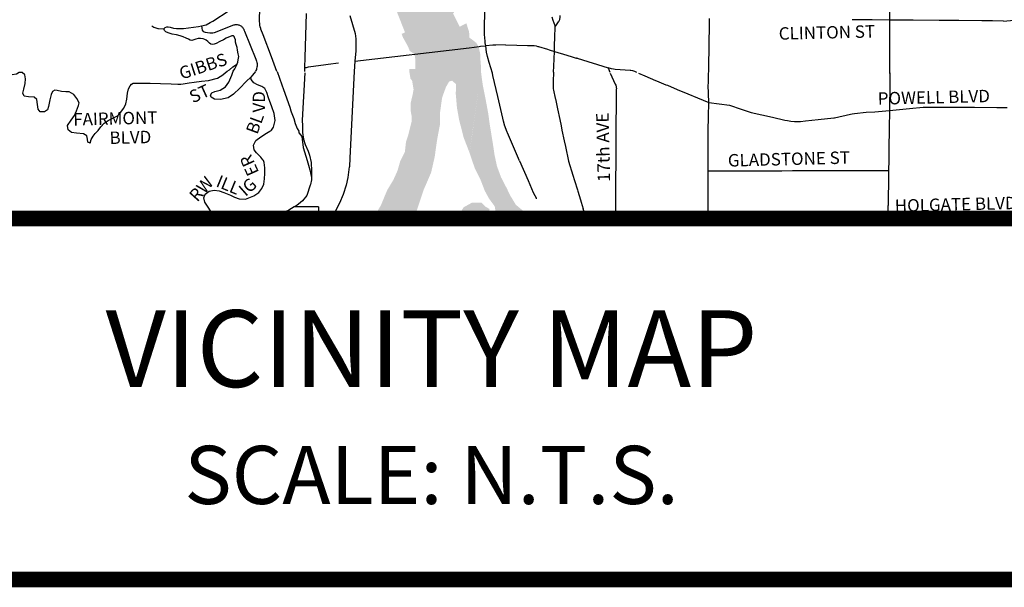
# Model space of a CAD drawing. Extents: x -15.6 to 14.4, y -6.5 to 0.3.
# Drawn here: x -13.4 to -11.3, y -6.5 to -5.3 of the extents above; entities that cross this region are included whole.
import ezdxf
from ezdxf.enums import TextEntityAlignment as Align

# ---------------------------------------------------------------- set-up
doc = ezdxf.new("R2010")
doc.units = 0
doc.header["$MEASUREMENT"] = 0
for name, color, linetype in [('SH-VICINITY_TXT', 2, 'Continuous'), ('VICINITY', 7, 'Continuous'), ('VICINITY-LS', 252, 'Continuous'), ('VICINITY-SC', 251, 'Continuous'), ('VICINITY-SC_TXT', 251, 'Continuous')]:
    doc.layers.add(name, color=color, linetype=linetype)
doc.styles.add('POP', font='swissl.ttf')

msp = doc.modelspace()

# ---------------------------------------------------------------- hatches: boundary and pattern name
at = {"layer": 'VICINITY-LS', "linetype": 'Continuous'}
h = msp.add_hatch(color=256, dxfattribs=at)
h.paths.add_polyline_path([(-13.6084, -3.6816), (-13.5648, -3.6197), (-13.342, -3.7331), (-13.2374, -3.7051), (-13.236, -3.7072), (-13.2323, -3.7123), (-13.2306, -3.7144), (-13.2295, -3.7157), (-13.2255, -3.7208), (-13.2251, -3.7223), (-13.2241, -3.7241), (-13.2217, -3.7287), (-13.2199, -3.7312), (-13.2177, -3.7352), (-13.2139, -3.7422), (-13.2114, -3.7469), (-13.2079, -3.7533), (-13.2035, -3.7593), (-13.2026, -3.7608), (-13.1975, -3.7691), (-13.1942, -3.7755), (-13.1912, -3.7812), (-13.1883, -3.7894), (-13.187, -3.7931), (-13.1841, -3.7973), (-13.1818, -3.8006), (-13.1785, -3.8062), (-13.175, -3.8119), (-13.1739, -3.8144), (-13.1642, -3.8293), (-13.1629, -3.8315), (-13.1575, -3.8392), (-13.1531, -3.8455), (-13.1487, -3.8556), (-13.147, -3.8592), (-13.1461, -3.8604), (-13.1419, -3.8664), (-13.1383, -3.8715), (-13.1369, -3.8737), (-13.1341, -3.8786), (-13.1296, -3.887), (-13.1287, -3.888), (-13.1105, -3.909), (-13.1007, -3.9221), (-13.0934, -3.9309), (-13.0752, -3.9507), (-13.073, -3.955), (-13.0708, -3.9593), (-13.0666, -3.965), (-13.0629, -3.97), (-13.0586, -3.9736), (-13.0512, -3.9797), (-13.0476, -3.9838), (-13.0455, -3.9862), (-13.0425, -3.9898), (-13.0409, -3.9916), (-13.0361, -3.9972), (-13.0312, -4.0027), (-13.0299, -4.0076), (-13.0291, -4.0094), (-13.0286, -4.0107), (-13.0275, -4.0133), (-13.0267, -4.0145), (-13.0234, -4.0184), (-13.0213, -4.0212), (-13.0205, -4.0221), (-12.9864, -4.0623), (-12.985, -4.0612), (-12.9809, -4.0579), (-12.9759, -4.0626), (-12.9682, -4.0724), (-12.9621, -4.0817), (-12.9603, -4.0883), (-12.9573, -4.0918), (-12.9538, -4.0948), (-12.9535, -4.1001), (-12.9485, -4.106), (-12.9419, -4.1096), (-12.9438, -4.1133), (-12.9237, -4.1301), (-12.9184, -4.1252), (-12.9173, -4.1259), (-12.9103, -4.1315), (-12.9048, -4.1375), (-12.9032, -4.1429), (-12.8987, -4.1497), (-12.8907, -4.1544), (-12.8833, -4.1546), (-12.8801, -4.1555), (-12.8806, -4.1614), (-12.8752, -4.1649), (-12.8593, -4.1763), (-12.8405, -4.1897), (-12.8268, -4.1989), (-12.8124, -4.2033), (-12.8034, -4.2089), (-12.7975, -4.215), (-12.7961, -4.2186), (-12.7989, -4.2215), (-12.7969, -4.224), (-12.7896, -4.218), (-12.7865, -4.2225), (-12.7878, -4.2234), (-12.7862, -4.2266), (-12.7716, -4.2403), (-12.7613, -4.2569), (-12.7517, -4.2763), (-12.745, -4.2932), (-12.7318, -4.3145), (-12.7259, -4.3202), (-12.7187, -4.3269), (-12.7118, -4.3418), (-12.7099, -4.3466), (-12.7014, -4.3659), (-12.6911, -4.3836), (-12.6781, -4.4005), (-12.6648, -4.4199), (-12.6575, -4.4311), (-12.6538, -4.4345), (-12.6491, -4.4361), (-12.6454, -4.4404), (-12.6432, -4.4459), (-12.6431, -4.4509), (-12.6917, -4.4846), (-12.6963, -4.4789), (-12.7034, -4.4703), (-12.7122, -4.4593), (-12.7188, -4.4503), (-12.7274, -4.4382), (-12.7373, -4.4288), (-12.742, -4.4207), (-12.7418, -4.4192), (-12.7463, -4.4149), (-12.7476, -4.416), (-12.7724, -4.3887), (-12.7972, -4.365), (-12.8282, -4.3394), (-12.8295, -4.3399), (-12.8517, -4.3213), (-12.8558, -4.3214), (-12.8603, -4.3171), (-12.8667, -4.3085), (-12.8741, -4.301), (-12.8868, -4.2902), (-12.8958, -4.2833), (-12.8986, -4.2775), (-12.9094, -4.2689), (-12.9132, -4.2655), (-12.9111, -4.2596), (-12.9639, -4.2109), (-12.9653, -4.2121), (-12.9782, -4.2029), (-12.9755, -4.1998), (-13.0445, -4.1298), (-13.0534, -4.1259), (-13.0581, -4.125), (-13.0689, -4.1181), (-13.0744, -4.1112), (-13.0767, -4.108), (-13.0889, -4.097), (-13.0948, -4.0943), (-13.1005, -4.0941), (-13.1086, -4.099), (-13.1141, -4.105), (-13.1185, -4.1113), (-13.1215, -4.1153), (-13.1234, -4.1154), (-13.1358, -4.1044), (-13.1145, -4.0567), (-13.1785, -3.9812), (-13.1987, -3.9576), (-13.2601, -3.8824), (-13.3996, -3.7602), (-13.4128, -3.7836), (-13.4432, -3.835), (-13.4464, -3.8341), (-13.4507, -3.8305), (-13.4531, -3.8251), (-13.4545, -3.8194), (-13.4571, -3.8132), (-13.461, -3.8088), (-13.4626, -3.8007), (-13.4615, -3.7941), (-13.4609, -3.7842), (-13.4616, -3.7767), (-13.4643, -3.7692), (-13.4688, -3.7646), (-13.476, -3.7584), (-13.4876, -3.7511), (-13.4966, -3.7468), (-13.5054, -3.7411), (-13.5153, -3.7341), (-13.5236, -3.7293), (-13.5296, -3.7266), (-13.5382, -3.7211), (-13.5493, -3.7144), (-13.5606, -3.7092), (-13.5714, -3.7035), (-13.5799, -3.6984), (-13.5893, -3.6928), (-13.5986, -3.688)])
h.paths.add_polyline_path([(-12.6137, -5.3239), (-12.6609, -5.2036), (-12.6701, -5.2056), (-12.6724, -5.2026), (-12.6787, -5.1895), (-12.6833, -5.179), (-12.6884, -5.1673), (-12.6902, -5.159), (-12.6946, -5.1495), (-12.6983, -5.1408), (-12.6986, -5.1386), (-12.6998, -5.1305), (-12.7003, -5.1207), (-12.7051, -5.1058), (-12.71, -5.0996), (-12.7209, -5.0904), (-12.7316, -5.0651), (-12.7348, -5.0442), (-12.7314, -5.0338), (-12.7279, -5.0307), (-12.7332, -5.0221), (-12.7367, -5.0055), (-12.7343, -4.9912), (-12.7291, -4.981), (-12.724, -4.9751), (-12.7237, -4.9661), (-12.7224, -4.9536), (-12.7196, -4.9418), (-12.713, -4.924), (-12.7009, -4.8935), (-12.6909, -4.8611), (-12.6806, -4.8304), (-12.6743, -4.8113), (-12.6702, -4.8016), (-12.6594, -4.7737), (-12.6488, -4.7451), (-12.6426, -4.7255), (-12.6364, -4.7016), (-12.6319, -4.6819), (-12.6303, -4.6633), (-12.6308, -4.6509), (-12.633, -4.6339), (-12.6378, -4.6063), (-12.6418, -4.5801), (-12.6493, -4.5582), (-12.6566, -4.5349), (-12.6587, -4.5297), (-12.6608, -4.5289), (-12.6655, -4.529), (-12.6686, -4.5283), (-12.6705, -4.5264), (-12.6767, -4.5169), (-12.6846, -4.5041), (-12.6879, -4.4964), (-12.6893, -4.4917), (-12.6909, -4.4872), (-12.6431, -4.4509), (-12.6201, -4.4731), (-12.6154, -4.474), (-12.6072, -4.4774), (-12.6015, -4.4834), (-12.6013, -4.4893), (-12.5988, -4.4952), (-12.5891, -4.5001), (-12.5735, -4.5132), (-12.5613, -4.5232), (-12.5513, -4.5362), (-12.547, -4.5483), (-12.5441, -4.5594), (-12.5381, -4.5701), (-12.5367, -4.5832), (-12.5371, -4.5906), (-12.5361, -4.5984), (-12.5363, -4.6027), (-12.5368, -4.6138), (-12.5399, -4.6336), (-12.5409, -4.6429), (-12.5433, -4.6516), (-12.5474, -4.658), (-12.5543, -4.6615), (-12.5576, -4.6651), (-12.5605, -4.6756), (-12.5643, -4.6981), (-12.5694, -4.7303), (-12.5735, -4.7488), (-12.5711, -4.7536), (-12.5717, -4.7594), (-12.5733, -4.7715), (-12.5745, -4.78), (-12.5775, -4.7842), (-12.5816, -4.7943), (-12.5861, -4.8164), (-12.5907, -4.8334), (-12.5916, -4.8394), (-12.5943, -4.8575), (-12.6002, -4.8866), (-12.6052, -4.9117), (-12.6062, -4.9204), (-12.6093, -4.9313), (-12.6105, -4.9422), (-12.61, -4.9621), (-12.6092, -4.9803), (-12.6079, -4.9949), (-12.6086, -5.0036), (-12.6072, -5.0218), (-12.6023, -5.0421), (-12.5932, -5.0689), (-12.5845, -5.0939), (-12.581, -5.1026), (-12.5786, -5.1143), (-12.5772, -5.1351), (-12.5774, -5.1447), (-12.5579, -5.1753), (-12.5511, -5.1773), (-12.5494, -5.1809), (-12.5456, -5.1878), (-12.54, -5.1962), (-12.5323, -5.206), (-12.5309, -5.2093), (-12.5322, -5.219), (-12.5283, -5.2329), (-12.5257, -5.2404), (-12.5235, -5.2454), (-12.5083, -5.2808), (-12.5104, -5.2831), (-12.4962, -5.3119)])
h = msp.add_hatch(color=256, dxfattribs=at)
h.paths.add_polyline_path([(-12.5123, -5.4279), (-12.5042, -5.4351), (-12.5045, -5.4566), (-12.502, -5.4859), (-12.4974, -5.5117), (-12.4874, -5.5507), (-12.475, -5.5825), (-12.4503, -5.409), (-12.4502, -5.3978), (-12.4514, -5.3868), (-12.4516, -5.3719), (-12.4546, -5.3583), (-12.458, -5.3504), (-12.4606, -5.3465), (-12.4688, -5.3399), (-12.4755, -5.3352), (-12.4753, -5.3281), (-12.4766, -5.3206), (-12.4818, -5.3045), (-12.4962, -5.3119), (-12.6137, -5.3239), (-12.6209, -5.3273), (-12.6178, -5.3353), (-12.6075, -5.3537), (-12.6032, -5.3641), (-12.5956, -5.3689), (-12.5925, -5.3745), (-12.5911, -5.3855), (-12.5914, -5.3946), (-12.5916, -5.4028), (-12.6043, -5.4029), (-12.6043, -5.4085), (-12.6019, -5.4232), (-12.5984, -5.4276), (-12.5952, -5.4467), (-12.5972, -5.4576), (-12.6015, -5.4759), (-12.6015, -5.4919), (-12.5994, -5.504), (-12.5996, -5.5166), (-12.6061, -5.5427), (-12.6115, -5.5591), (-12.6139, -5.5809), (-12.6237, -5.6003), (-12.6299, -5.6217), (-12.6387, -5.6412), (-12.6518, -5.663), (-12.6573, -5.6761), (-12.6651, -5.695), (-12.6747, -5.7115), (-12.6815, -5.7135), (-12.687, -5.7139), (-12.6858, -5.722), (-12.5938, -5.7241), (-12.5867, -5.7016), (-12.5731, -5.6614), (-12.5576, -5.6256), (-12.5499, -5.592), (-12.5448, -5.5557), (-12.5388, -5.5236), (-12.5381, -5.4942), (-12.5338, -5.464), (-12.5258, -5.4418), (-12.5187, -5.4295)])
h.paths.add_polyline_path([(-12.4749, -5.583), (-12.4636, -5.6164), (-12.4512, -5.6412), (-12.4422, -5.6645), (-12.4334, -5.6808), (-12.4209, -5.6979), (-12.4191, -5.7085), (-12.4229, -5.716), (-12.4285, -5.7239), (-12.3376, -5.7236), (-12.3594, -5.7079), (-12.3754, -5.6946), (-12.3863, -5.6767), (-12.3961, -5.657), (-12.4072, -5.6356), (-12.4161, -5.6114), (-12.4213, -5.5871), (-12.4249, -5.5626), (-12.4313, -5.5236), (-12.4349, -5.4976), (-12.4408, -5.4657), (-12.4463, -5.4387), (-12.4489, -5.4205), (-12.4503, -5.409)])
h.paths.add_polyline_path([(-12.4881, -5.7002), (-12.5012, -5.7237), (-12.5013, -5.7241), (-12.442, -5.7239), (-12.4383, -5.7142), (-12.4339, -5.7108), (-12.4319, -5.7036), (-12.4413, -5.6983), (-12.4495, -5.6899), (-12.4699, -5.69)])

# ---------------------------------------------------------------- linework, layer by layer
at = {"layer": 'VICINITY', "linetype": 'Continuous'}
msp.add_lwpolyline([(-12.7322, -5.2879), (-12.7209, -5.3262), (-12.7196, -5.3382), (-12.7195, -5.3525), (-12.7196, -5.364), (-12.7208, -5.3778), (-12.7212, -5.3855), (-12.7229, -5.4082), (-12.7324, -5.5936), (-12.7332, -5.6127), (-12.7333, -5.6131), (-12.7365, -5.6356), (-12.7402, -5.6527), (-12.7463, -5.6722), (-12.754, -5.691), (-12.7634, -5.7091), (-12.7729, -5.7241)], dxfattribs=at)
at = {"layer": 'VICINITY', "const_width": 0.0333}
for points in [[(-15.5566, -5.7241), (-9.5566, -5.7241)], [(-15.5566, -6.5), (-9.5566, -6.5)]]:
    msp.add_lwpolyline(points, dxfattribs=at)
at = {"layer": 'VICINITY-SC', "linetype": 'Continuous'}
for p, q in [((-12.4429, -5.3129), (-12.4416, -5.2466)), ((-12.828, -5.3783), (-12.8252, -5.2836)), ((-11.572, -5.2974), (-11.572, -5.2765)), ((-12.2953, -5.2984), (-12.2978, -5.2916)), ((-12.291, -5.3101), (-12.2953, -5.2984)), ((-11.9598, -5.3186), (-11.9596, -5.2945)), ((-11.6321, -5.2969), (-11.6529, -5.2967)), ((-11.6099, -5.2971), (-11.6321, -5.2969)), ((-11.572, -5.2974), (-11.6099, -5.2971)), ((-11.5216, -5.2978), (-11.572, -5.2974)), ((-11.5719, -5.3231), (-11.572, -5.2974)), ((-11.4661, -5.2983), (-11.5216, -5.2978)), ((-11.4241, -5.2987), (-11.4661, -5.2983)), ((-11.3745, -5.2991), (-11.4241, -5.2987)), ((-11.3513, -5.2994), (-11.3745, -5.2991)), ((-11.3282, -5.2996), (-11.3513, -5.2994)), ((-11.3282, -5.2996), (-11.3058, -5.2974)), ((-12.9005, -5.3767), (-12.9186, -5.329)), ((-12.443, -5.3197), (-12.4429, -5.3129)), ((-12.4426, -5.3263), (-12.443, -5.3197)), ((-12.4428, -5.3284), (-12.4426, -5.3263)), ((-12.4417, -5.3431), (-12.4428, -5.3284)), ((-11.9601, -5.3396), (-11.9598, -5.3186)), ((-11.5719, -5.3446), (-11.5719, -5.3231)), ((-12.4413, -5.3461), (-12.4417, -5.3431)), ((-12.4403, -5.3528), (-12.4413, -5.3461)), ((-12.4246, -5.3513), (-12.4403, -5.3528)), ((-12.4185, -5.3511), (-12.4246, -5.3513)), ((-12.3976, -5.351), (-12.4185, -5.3511)), ((-12.3976, -5.351), (-12.3732, -5.3515)), ((-12.3732, -5.3515), (-12.3506, -5.3519)), ((-12.2923, -5.3527), (-12.2922, -5.3516)), ((-12.2922, -5.3516), (-12.2916, -5.335)), ((-11.9603, -5.3638), (-11.9601, -5.3396)), ((-11.5718, -5.3679), (-11.5719, -5.3446)), ((-12.7212, -5.3855), (-12.4757, -5.3569)), ((-12.4757, -5.3569), (-12.4546, -5.3544)), ((-12.4546, -5.3544), (-12.4513, -5.3539)), ((-12.4513, -5.3539), (-12.4403, -5.3528)), ((-12.4384, -5.3663), (-12.4403, -5.3528)), ((-12.4362, -5.376), (-12.4384, -5.3663)), ((-12.3506, -5.3519), (-12.3404, -5.3521)), ((-12.3404, -5.3521), (-12.3358, -5.3525)), ((-12.3358, -5.3525), (-12.332, -5.3531)), ((-12.332, -5.3531), (-12.3282, -5.3541)), ((-12.3282, -5.3541), (-12.3267, -5.3546)), ((-12.3267, -5.3546), (-12.3077, -5.3604)), ((-12.3077, -5.3604), (-12.3038, -5.3615)), ((-12.3038, -5.3615), (-12.2928, -5.3649)), ((-12.294, -5.3965), (-12.2928, -5.3649)), ((-12.2928, -5.3649), (-12.2923, -5.3527)), ((-12.2928, -5.3649), (-12.2663, -5.3729)), ((-11.9606, -5.3872), (-11.9603, -5.3638)), ((-11.5718, -5.3913), (-11.5718, -5.3679)), ((-12.8888, -5.4078), (-12.9005, -5.3767)), ((-12.8287, -5.3998), (-12.828, -5.3783)), ((-12.7836, -5.3927), (-12.7784, -5.3921)), ((-12.7784, -5.3921), (-12.7567, -5.3896)), ((-12.4331, -5.389), (-12.4362, -5.376)), ((-12.4259, -5.4113), (-12.4331, -5.389)), ((-12.2663, -5.3729), (-12.2548, -5.3765)), ((-12.2548, -5.3765), (-12.2462, -5.3792)), ((-12.2462, -5.3792), (-12.2451, -5.3795)), ((-12.2438, -5.3796), (-12.2451, -5.3795)), ((-12.2438, -5.3796), (-12.1775, -5.4001)), ((-11.9608, -5.4067), (-11.9606, -5.3872)), ((-11.5717, -5.4121), (-11.5718, -5.3913)), ((-13.0045, -5.4144), (-12.9959, -5.4075)), ((-12.8886, -5.4082), (-12.8835, -5.4226)), ((-12.8289, -5.4079), (-12.8288, -5.4034)), ((-12.8288, -5.4034), (-12.8287, -5.3998)), ((-12.8287, -5.3998), (-12.8254, -5.3992)), ((-12.4247, -5.4163), (-12.4259, -5.4113)), ((-12.2945, -5.4096), (-12.2948, -5.4179)), ((-12.2945, -5.4094), (-12.294, -5.3965)), ((-12.1775, -5.4001), (-12.1739, -5.4092)), ((-12.1723, -5.4017), (-12.1775, -5.4001)), ((-12.1698, -5.4024), (-12.1723, -5.4017)), ((-12.166, -5.4032), (-12.1698, -5.4024)), ((-12.1622, -5.4036), (-12.166, -5.4032)), ((-12.1296, -5.4057), (-12.1622, -5.4036)), ((-12.1283, -5.4059), (-12.1296, -5.4057)), ((-12.124, -5.4068), (-12.1283, -5.4059)), ((-12.1198, -5.4082), (-12.124, -5.4068)), ((-12.1157, -5.4099), (-12.1198, -5.4082)), ((-12.1118, -5.4118), (-12.0981, -5.4176)), ((-11.9617, -5.4137), (-11.9608, -5.4067)), ((-11.9615, -5.434), (-11.9617, -5.4137)), ((-11.5719, -5.4112), (-11.5722, -5.4334)), ((-13.1853, -5.4329), (-13.1631, -5.433)), ((-13.1631, -5.433), (-13.1613, -5.4331)), ((-13.1613, -5.4331), (-13.1389, -5.4339)), ((-13.1389, -5.4339), (-13.1163, -5.4347)), ((-13.1163, -5.4347), (-13.1013, -5.4352)), ((-13.1013, -5.4352), (-13.0955, -5.4353)), ((-12.8835, -5.4226), (-12.8784, -5.4369)), ((-12.4145, -5.4615), (-12.4247, -5.4163)), ((-12.2948, -5.4179), (-12.2953, -5.421)), ((-12.0981, -5.4176), (-12.0753, -5.4271)), ((-12.0753, -5.4271), (-12.0734, -5.4279)), ((-12.0734, -5.4279), (-12.0531, -5.4364)), ((-11.9624, -5.4366), (-11.9615, -5.434)), ((-11.5722, -5.4334), (-11.5729, -5.4916)), ((-12.8784, -5.4369), (-12.8749, -5.4467)), ((-12.8749, -5.4467), (-12.8613, -5.4849)), ((-12.0531, -5.4364), (-12.0499, -5.4377)), ((-12.0499, -5.4377), (-12.0292, -5.4464)), ((-12.0292, -5.4464), (-12.0061, -5.4561)), ((-12.0061, -5.4561), (-11.9855, -5.4646)), ((-11.961, -5.4747), (-11.9624, -5.4366)), ((-12.4037, -5.5087), (-12.4145, -5.4615)), ((-12.2912, -5.4655), (-12.2904, -5.467)), ((-12.2904, -5.467), (-12.286, -5.4883)), ((-12.1596, -5.49), (-12.1595, -5.467)), ((-11.9855, -5.4646), (-11.961, -5.4747)), ((-11.9616, -5.5047), (-11.961, -5.4747)), ((-11.961, -5.4747), (-11.9163, -5.4806)), ((-12.8613, -5.4849), (-12.8586, -5.4928)), ((-12.8586, -5.4928), (-12.858, -5.4945)), ((-12.286, -5.4883), (-12.2812, -5.5112)), ((-12.1597, -5.5118), (-12.1596, -5.49)), ((-11.9163, -5.4806), (-11.8911, -5.4888)), ((-11.8911, -5.4888), (-11.8701, -5.4963)), ((-11.8701, -5.4963), (-11.824, -5.5065)), ((-11.6567, -5.4998), (-11.6533, -5.4991)), ((-11.6533, -5.4991), (-11.6478, -5.4984)), ((-11.6478, -5.4984), (-11.6226, -5.4958)), ((-11.6226, -5.4958), (-11.6042, -5.4945)), ((-11.6042, -5.4945), (-11.5729, -5.4916)), ((-11.5729, -5.4916), (-11.5734, -5.5307)), ((-11.5729, -5.4916), (-11.5298, -5.4875)), ((-11.5298, -5.4875), (-11.5006, -5.4849)), ((-11.5006, -5.4849), (-11.4928, -5.4845)), ((-11.4928, -5.4845), (-11.4928, -5.4845)), ((-11.4928, -5.4845), (-11.4854, -5.4845)), ((-11.4854, -5.4845), (-11.4796, -5.4845)), ((-11.4796, -5.4845), (-11.4304, -5.4848)), ((-11.4304, -5.4848), (-11.3901, -5.4849)), ((-11.3901, -5.4849), (-11.3422, -5.4851)), ((-11.3422, -5.4851), (-11.3201, -5.4852)), ((-12.402, -5.515), (-12.4037, -5.5087)), ((-12.4, -5.5225), (-12.402, -5.515)), ((-12.2812, -5.5112), (-12.2784, -5.5246)), ((-12.1599, -5.5353), (-12.1597, -5.5118)), ((-11.9622, -5.5356), (-11.9616, -5.5047)), ((-11.824, -5.5065), (-11.7975, -5.5124)), ((-11.7975, -5.5124), (-11.7922, -5.5135)), ((-11.7922, -5.5135), (-11.7846, -5.5149)), ((-11.7846, -5.5149), (-11.7769, -5.5156)), ((-11.7769, -5.5156), (-11.7757, -5.5156)), ((-11.7757, -5.5156), (-11.7691, -5.5155)), ((-11.7691, -5.5155), (-11.764, -5.5152)), ((-11.764, -5.5152), (-11.7535, -5.5141)), ((-11.7535, -5.5141), (-11.7262, -5.5113)), ((-11.7262, -5.5113), (-11.6925, -5.5078)), ((-11.6925, -5.5078), (-11.6912, -5.5075)), ((-11.6912, -5.5075), (-11.6567, -5.4998)), ((-12.3996, -5.5237), (-12.4, -5.5225)), ((-12.3942, -5.5383), (-12.3996, -5.5237)), ((-12.3935, -5.5399), (-12.3942, -5.5383)), ((-12.3675, -5.6), (-12.3935, -5.5399)), ((-12.2784, -5.5246), (-12.2764, -5.5339)), ((-12.2764, -5.5339), (-12.2717, -5.5574)), ((-12.16, -5.5579), (-12.1599, -5.5353)), ((-11.9622, -5.5779), (-11.9622, -5.5356)), ((-11.5734, -5.5307), (-11.574, -5.5744)), ((-12.2717, -5.5574), (-12.2691, -5.5691)), ((-12.1602, -5.6014), (-12.16, -5.5579)), ((-12.2691, -5.5691), (-12.2622, -5.6005)), ((-11.9622, -5.6226), (-11.9622, -5.5779)), ((-11.574, -5.5744), (-11.5743, -5.5979)), ((-12.9178, -5.599), (-12.9188, -5.5981)), ((-12.3675, -5.6), (-12.3492, -5.6425)), ((-12.2622, -5.6005), (-12.2529, -5.6309)), ((-12.1604, -5.6422), (-12.1602, -5.6014)), ((-11.5743, -5.5979), (-11.5746, -5.6217)), ((-11.9388, -5.6225), (-11.9622, -5.6226)), ((-11.9622, -5.6642), (-11.9622, -5.6226)), ((-11.9169, -5.6224), (-11.9388, -5.6225)), ((-11.8922, -5.6223), (-11.9169, -5.6224)), ((-11.8714, -5.6222), (-11.8922, -5.6223)), ((-11.8484, -5.6221), (-11.8714, -5.6222)), ((-11.8266, -5.622), (-11.8484, -5.6221)), ((-11.8043, -5.622), (-11.8266, -5.622)), ((-11.7815, -5.6219), (-11.8043, -5.622)), ((-11.7606, -5.6218), (-11.7815, -5.6219)), ((-11.738, -5.6217), (-11.7606, -5.6218)), ((-11.7148, -5.6216), (-11.738, -5.6217)), ((-11.6669, -5.6214), (-11.7148, -5.6216)), ((-11.6545, -5.6213), (-11.6669, -5.6214)), ((-11.62, -5.6215), (-11.6545, -5.6213)), ((-11.5746, -5.6217), (-11.62, -5.6215)), ((-11.5746, -5.6217), (-11.575, -5.6517)), ((-12.3492, -5.6425), (-12.3383, -5.6678)), ((-12.2529, -5.6309), (-12.2494, -5.6424)), ((-12.2494, -5.6424), (-12.2434, -5.6622)), ((-12.1607, -5.6881), (-12.1604, -5.6422)), ((-12.8173, -5.6526), (-12.8248, -5.6747)), ((-12.8169, -5.6511), (-12.8173, -5.6526)), ((-12.3383, -5.6678), (-12.3349, -5.6748)), ((-12.2434, -5.6622), (-12.2425, -5.6651)), ((-12.2425, -5.6651), (-12.2366, -5.6839)), ((-11.9622, -5.7205), (-11.9622, -5.6642)), ((-11.575, -5.6517), (-11.5753, -5.6742)), ((-12.9886, -5.674), (-12.9802, -5.6784)), ((-12.8339, -5.6859), (-12.8423, -5.6935)), ((-12.8248, -5.6747), (-12.8339, -5.6859)), ((-12.3349, -5.6748), (-12.3319, -5.6798)), ((-12.3319, -5.6798), (-12.3317, -5.6815)), ((-12.2366, -5.6839), (-12.2352, -5.6886)), ((-12.2352, -5.6886), (-12.2307, -5.7029)), ((-12.1609, -5.7194), (-12.1607, -5.6881)), ((-11.5753, -5.6742), (-11.5756, -5.6963)), ((-12.8712, -5.7094), (-12.8887, -5.7155)), ((-12.8635, -5.7058), (-12.8712, -5.7094)), ((-12.8517, -5.699), (-12.8635, -5.7058)), ((-12.8505, -5.699), (-12.8517, -5.699)), ((-12.8505, -5.699), (-12.8517, -5.699)), ((-12.8423, -5.6935), (-12.8505, -5.699)), ((-12.8338, -5.699), (-12.8505, -5.699)), ((-12.8163, -5.6991), (-12.8338, -5.699)), ((-12.7994, -5.6992), (-12.8163, -5.6991)), ((-12.7994, -5.6992), (-12.8002, -5.7241)), ((-12.9079, -5.7237), (-12.9086, -5.7241)), ((-12.8887, -5.7155), (-12.9079, -5.7237))]:
    msp.add_line(p, q, dxfattribs=at)
for points in [[(-13.0505, -5.3102), (-13.0409, -5.3074), (-13.032, -5.3029), (-13.0267, -5.3), (-12.9913, -5.2767), (-12.989, -5.2748), (-12.9869, -5.2726), (-12.985, -5.2703), (-12.9833, -5.2679), (-12.9819, -5.2653), (-12.9806, -5.2626), (-12.9796, -5.2598), (-12.9789, -5.2569), (-12.9784, -5.254), (-12.9782, -5.251), (-12.9781, -5.2348)], [(-12.9186, -5.329), (-12.9231, -5.3171), (-12.9235, -5.3159), (-12.9246, -5.3122), (-12.9254, -5.3084), (-12.9258, -5.3046), (-12.926, -5.3007), (-12.9251, -5.2389)], [(-12.2864, -5.3053), (-12.2838, -5.3016), (-12.283, -5.3003), (-12.2823, -5.2989), (-12.2817, -5.2975), (-12.2812, -5.296), (-12.2809, -5.2945), (-12.2806, -5.293), (-12.2806, -5.2915), (-12.2806, -5.2877)], [(-13.0505, -5.3102), (-13.0504, -5.3151), (-13.0497, -5.3189), (-13.0472, -5.3222), (-13.0431, -5.3238), (-13.0382, -5.3245), (-13.0328, -5.3253), (-13.0265, -5.3251), (-13.0231, -5.3241), (-12.9847, -5.309), (-12.9832, -5.3083), (-12.9817, -5.3078), (-12.9802, -5.3074), (-12.9787, -5.3071), (-12.9771, -5.307), (-12.9771, -5.307), (-12.9755, -5.307), (-12.9739, -5.3072), (-12.9723, -5.3075), (-12.9708, -5.3079), (-12.9693, -5.3084), (-12.9679, -5.3091), (-12.9665, -5.3099), (-12.9652, -5.3108), (-12.964, -5.3119), (-12.9629, -5.313), (-12.9619, -5.3142), (-12.961, -5.3155), (-12.9602, -5.3169), (-12.9596, -5.3184), (-12.959, -5.3198), (-12.9587, -5.3211), (-12.9343, -5.3812), (-12.9333, -5.3836), (-12.9325, -5.386), (-12.9319, -5.3885), (-12.9315, -5.3911), (-12.9314, -5.3937), (-12.9314, -5.3963), (-12.9317, -5.3988), (-12.9323, -5.4014), (-12.933, -5.4038), (-12.934, -5.4062), (-12.9347, -5.4076)], [(-12.291, -5.3101), (-12.2898, -5.31), (-12.2864, -5.3053)], [(-13.1575, -5.3097), (-13.1553, -5.3113), (-13.1533, -5.3125), (-13.1512, -5.3136), (-13.1491, -5.3144), (-13.1468, -5.3151), (-13.1446, -5.3156), (-13.1431, -5.3157), (-13.1315, -5.3166)], [(-13.1315, -5.3166), (-13.1288, -5.3138), (-13.1255, -5.3122), (-13.1221, -5.3119), (-13.1221, -5.3119), (-13.1178, -5.3129), (-13.1111, -5.3147), (-13.1044, -5.3156), (-13.0995, -5.3158), (-13.0953, -5.3158), (-13.0893, -5.3154), (-13.0576, -5.3113), (-13.0505, -5.3102)], [(-12.974, -5.3916), (-12.9724, -5.3882), (-12.9717, -5.3829), (-12.9709, -5.376), (-12.9719, -5.3698), (-12.9736, -5.3623), (-12.9745, -5.3562), (-12.9763, -5.3499), (-12.9777, -5.345), (-12.9781, -5.3399), (-12.9796, -5.3351), (-12.9809, -5.3327), (-12.9824, -5.3316), (-12.9855, -5.3312), (-12.9855, -5.3312), (-12.9872, -5.3319), (-12.9927, -5.3343), (-12.9981, -5.3362), (-13.0036, -5.3399), (-13.0115, -5.3435), (-13.0195, -5.3476), (-13.0233, -5.3494), (-13.0277, -5.3499), (-13.0308, -5.3493), (-13.0339, -5.3474), (-13.0375, -5.3435), (-13.0407, -5.3408), (-13.0438, -5.339), (-13.0475, -5.3377), (-13.0529, -5.3369), (-13.0529, -5.3369), (-13.0581, -5.3372), (-13.0632, -5.3388), (-13.0673, -5.34), (-13.0715, -5.3412), (-13.075, -5.3407), (-13.079, -5.3388), (-13.0837, -5.3364), (-13.0901, -5.3338), (-13.0969, -5.3313), (-13.1044, -5.3296), (-13.1139, -5.3276), (-13.1223, -5.3249), (-13.1276, -5.323), (-13.1304, -5.32), (-13.1315, -5.3166)], [(-12.2916, -5.335), (-12.2907, -5.3121), (-12.291, -5.3101)], [(-12.9959, -5.4075), (-12.9904, -5.4043), (-12.9833, -5.3982), (-12.9781, -5.3944), (-12.974, -5.3916)], [(-12.9831, -5.4075), (-12.979, -5.4021), (-12.9765, -5.3965), (-12.974, -5.3916)], [(-12.8254, -5.3992), (-12.8207, -5.3983), (-12.7836, -5.3927)], [(-13.4014, -5.4892), (-13.403, -5.4792), (-13.4049, -5.4684), (-13.4104, -5.4632), (-13.4223, -5.4627), (-13.4315, -5.4609), (-13.4343, -5.4548), (-13.4322, -5.4457), (-13.4299, -5.4342), (-13.4289, -5.424), (-13.4307, -5.415), (-13.4362, -5.4105), (-13.4422, -5.4102), (-13.4422, -5.4102), (-13.4481, -5.414), (-13.4574, -5.4149), (-13.4658, -5.4113), (-13.4718, -5.4059)], [(-13.0665, -5.4312), (-13.0505, -5.429), (-13.0355, -5.4275), (-13.0165, -5.4221), (-13.0052, -5.415), (-13.0045, -5.4144)], [(-12.945, -5.4204), (-12.9551, -5.4294), (-12.9682, -5.4439), (-12.9819, -5.4565), (-12.9934, -5.4647), (-13.0099, -5.4685), (-13.0227, -5.4677), (-13.0304, -5.4634), (-13.0313, -5.4589), (-13.0286, -5.4536), (-13.0222, -5.4509), (-13.0109, -5.4482), (-12.9996, -5.4413), (-12.9919, -5.4308), (-12.9858, -5.4157), (-12.9831, -5.4075)], [(-12.9348, -5.4078), (-12.9409, -5.416), (-12.945, -5.4204)], [(-12.829, -5.4106), (-12.8342, -5.513), (-12.8341, -5.5249), (-12.8341, -5.5393), (-12.8315, -5.5537), (-12.8279, -5.5647), (-12.8218, -5.5791), (-12.8191, -5.5882), (-12.8155, -5.6037)], [(-12.1729, -5.4115), (-12.1619, -5.435), (-12.161, -5.4372), (-12.1603, -5.4394), (-12.1598, -5.4417), (-12.1596, -5.445)], [(-13.2902, -5.5624), (-13.288, -5.5544), (-13.2839, -5.5471), (-13.2792, -5.541), (-13.2729, -5.5346), (-13.267, -5.5267), (-13.2601, -5.5192), (-13.2511, -5.5133), (-13.241, -5.508), (-13.2314, -5.5031), (-13.2245, -5.496), (-13.2177, -5.4868), (-13.2135, -5.4777), (-13.2111, -5.4676), (-13.2099, -5.4549), (-13.2077, -5.4455), (-13.2039, -5.4386), (-13.2013, -5.4352), (-13.1977, -5.4334), (-13.1977, -5.4334), (-13.1924, -5.4334), (-13.1853, -5.4329)], [(-13.0955, -5.4353), (-13.0901, -5.4346), (-13.0771, -5.4323), (-13.0665, -5.4312)], [(-12.9012, -5.5347), (-12.9003, -5.5341), (-12.8959, -5.5274), (-12.8924, -5.5136), (-12.895, -5.4981), (-12.9, -5.4838), (-12.9068, -5.4643), (-12.9102, -5.4533), (-12.9151, -5.4448), (-12.9214, -5.4401), (-12.9302, -5.4366), (-12.9382, -5.4324), (-12.9438, -5.4253), (-12.945, -5.4204)], [(-12.2953, -5.421), (-12.2954, -5.4373), (-12.2954, -5.4411)], [(-13.3657, -5.4482), (-13.3707, -5.4512), (-13.374, -5.4578), (-13.3763, -5.4688), (-13.3793, -5.4832), (-13.3816, -5.4903), (-13.3882, -5.4948), (-13.3974, -5.4945), (-13.4014, -5.4892)], [(-13.3139, -5.4757), (-13.3184, -5.4659), (-13.3253, -5.4576), (-13.3352, -5.4515), (-13.3422, -5.4516), (-13.3516, -5.4512), (-13.361, -5.449), (-13.3657, -5.4482)], [(-12.2954, -5.4411), (-12.295, -5.445), (-12.2945, -5.4479), (-12.2912, -5.4655)], [(-12.1595, -5.467), (-12.1594, -5.4463), (-12.1596, -5.445)], [(-13.2902, -5.5624), (-13.2952, -5.5601), (-13.2955, -5.5536), (-13.2973, -5.546), (-13.3042, -5.5417), (-13.3195, -5.5403), (-13.33, -5.5391), (-13.3372, -5.5334), (-13.3386, -5.5243), (-13.3309, -5.5126), (-13.3235, -5.5026), (-13.3196, -5.4925), (-13.3148, -5.481), (-13.3139, -5.4757)], [(-12.858, -5.4945), (-12.8527, -5.5091), (-12.8494, -5.5199), (-12.845, -5.5303), (-12.842, -5.5362)], [(-12.938, -5.5761), (-12.939, -5.5662), (-12.9342, -5.5562), (-12.9235, -5.5482), (-12.9113, -5.5408), (-12.9043, -5.5366), (-12.9012, -5.5347)], [(-12.8409, -5.5404), (-12.8411, -5.5374), (-12.842, -5.5362)], [(-12.8409, -5.5404), (-12.8351, -5.5479), (-12.8322, -5.5714), (-12.8236, -5.599), (-12.8181, -5.6194), (-12.8143, -5.6356)], [(-12.9188, -5.5981), (-12.9233, -5.5925), (-12.933, -5.5829), (-12.938, -5.5761)], [(-12.9148, -5.6276), (-12.915, -5.6151), (-12.9163, -5.6035), (-12.9178, -5.599)], [(-12.8155, -5.6037), (-12.8153, -5.6047), (-12.8143, -5.6213), (-12.8143, -5.6356)], [(-12.9802, -5.6784), (-12.97, -5.6819), (-12.9566, -5.6821), (-12.9382, -5.6756), (-12.9273, -5.668), (-12.9209, -5.6598), (-12.9169, -5.6501), (-12.9153, -5.6386), (-12.9148, -5.6276)], [(-12.8143, -5.6356), (-12.8142, -5.6406), (-12.8169, -5.6511)], [(-13.0223, -5.7241), (-13.0253, -5.7161), (-13.0312, -5.7072), (-13.0366, -5.6996), (-13.0433, -5.689), (-13.0458, -5.6797), (-13.0429, -5.672), (-13.0344, -5.6653), (-13.0236, -5.6632), (-13.0236, -5.6632), (-13.0132, -5.6643), (-13.0025, -5.6684), (-12.9886, -5.674)], [(-12.2258, -5.7191), (-12.2263, -5.7171), (-12.2307, -5.7029)], [(-11.8048, -5.7115), (-11.7647, -5.711), (-11.7632, -5.7111), (-11.7616, -5.7112), (-11.7601, -5.7116), (-11.7586, -5.712), (-11.7572, -5.7126), (-11.7558, -5.7133), (-11.7519, -5.7157)], [(-11.5784, -5.7175), (-11.5778, -5.7157), (-11.5773, -5.7144), (-11.5767, -5.7121), (-11.5762, -5.7099), (-11.5759, -5.7076), (-11.5758, -5.7056), (-11.5756, -5.6963)], [(-11.8422, -5.7184), (-11.8402, -5.7175), (-11.8334, -5.7139), (-11.832, -5.7132), (-11.8306, -5.7126), (-11.8291, -5.7122), (-11.8267, -5.7118)], [(-11.8267, -5.7118), (-11.8253, -5.7118), (-11.8048, -5.7115)]]:
    msp.add_lwpolyline(points, dxfattribs=at)

# ---------------------------------------------------------------- texts
at = {"layer": 'SH-VICINITY_TXT', "style": 'POP'}
msp.add_text('%%uVICINITY MAP', height=0.165, dxfattribs=at).set_placement((-12.5566, -6.0861), align=Align.CENTER)
at = {"layer": 'SH-VICINITY_TXT', "linetype": 'Continuous', "style": 'POP'}
msp.add_text('SCALE: N.T.S.', height=0.125, dxfattribs=at).set_placement((-12.5566, -6.2751), align=Align.MIDDLE_CENTER)
at = {"layer": 'VICINITY-SC_TXT', "linetype": 'Continuous', "style": 'POP'}
for s, height, rotation, p in [('CLINTON ST', 0.02671, 1.395, (-11.8104, -5.3399)), ('GIBBS', 0.02671, 18.1072, (-13.0935, -5.4257)), ('ST', 0.02671, 24.4002, (-13.0694, -5.4766)), ('VD', 0.02671, 89.6607, (-12.9144, -5.4963)), ('POWELL BLVD', 0.026709, 1.395, (-11.5977, -5.4796)), ('FAIRMONT', 0.02671, 1.395, (-13.3261, -5.5244)), ('17th AVE', 0.02671, 91.395, (-12.1728, -5.6452)), ('BL', 0.02671, 69.8277, (-12.9311, -5.5448)), ('BLVD', 0.02671, 1.395, (-13.2481, -5.564)), ('GLADSTONE ST', 0.026708, 1.395, (-11.9197, -5.6125)), ('ER', 0.02671, 114.161, (-12.9267, -5.6249)), ('RW', 0.02671, 48.2541, (-13.0599, -5.6899)), ('ILL', 0.02671, 337.5718, (-13.0216, -5.6543)), ('IG', 0.02671, 41.3382, (-12.9563, -5.678)), ('HOLGATE BLVD', 0.026708, 1.395, (-11.5611, -5.71))]:
    msp.add_text(s, height=height, rotation=rotation, dxfattribs=at).set_placement(p)

doc.saveas('drawing.dxf')
